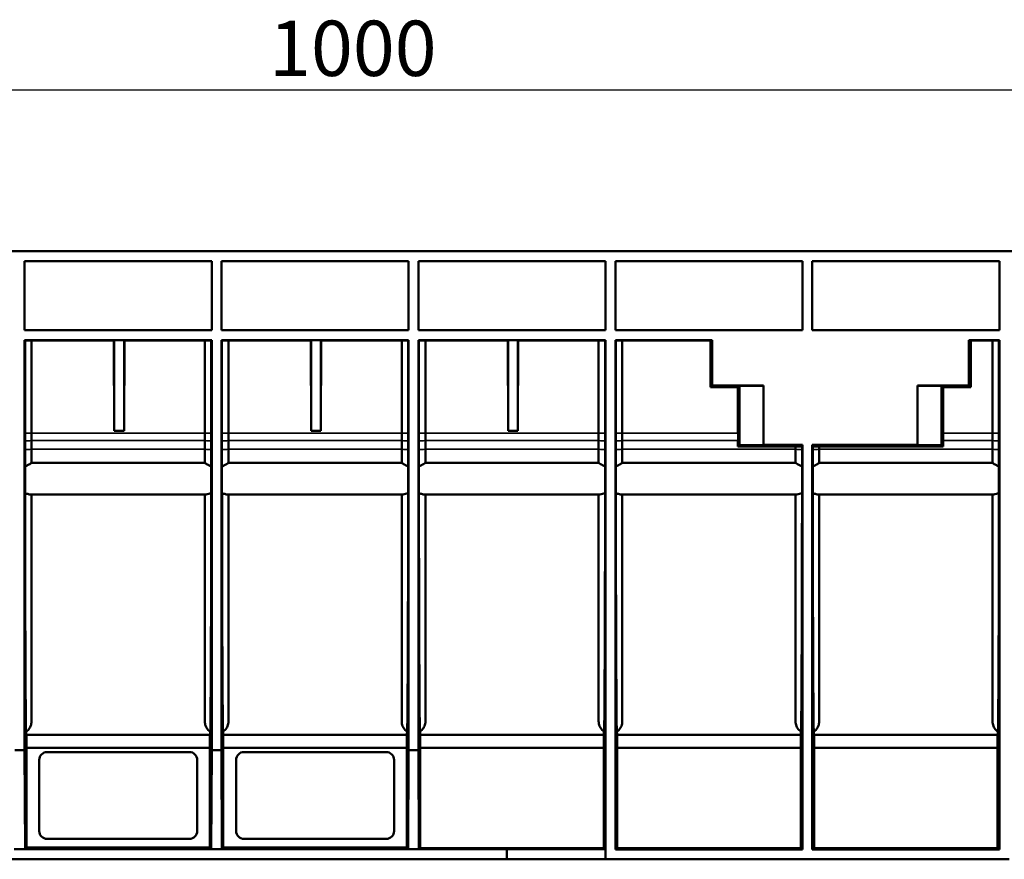
# Model space of a CAD drawing. Units: millimetres. Extents: x 1765 to 3445, y 2301 to 3489.
# Drawn here: x 2303 to 2552, y 2742 to 2954 of the extents above; entities that cross this region are included whole.
import ezdxf

# ---------------------------------------------------------------- set-up
doc = ezdxf.new("R2010")
doc.units = ezdxf.units.MM
for name, color, linetype, lineweight in [('Quota (ISO)', 7, 'Continuous', 25), ('Visibile (ISO)', 7, 'Continuous', 50), ('Visibile sottile (ISO)', 7, 'Continuous', 35)]:
    doc.layers.add(name, color=color, linetype=linetype, lineweight=lineweight)
doc.styles.add('Testo nota (ISO)', font='tahoma.ttf')
doc.dimstyles.new('Default (ISO)', dxfattribs={"dimscale": 4, "dimtxt": 3.5, "dimasz": 2.5, "dimexe": 3.175, "dimexo": 3, "dimgap": 0.762, "dimtad": 1, "dimrnd": 1e-08, "dimzin": 0, "dimtxsty": 'Testo nota (ISO)', "dimcen": 0.09, "dimdle": 10, "dimclrd": 3, "dimclre": 3, "dimclrt": 2, "dimazin": 0, "dimtfac": 1.001486, "dimtmove": 0, "dimatfit": 3, "dimfxl": 0, "dimtolj": 1, "dimtzin": 0, "dimlwd": -1, "dimlwe": -1, "dimarcsym": 0})

# ---------------------------------------------------------------- blocks, each defined once
blk = doc.blocks.new('*D57')
at = {"layer": 'Defpoints', "color": 0}
for p in [(1885.68, 2936.63), (2885.68, 2895.66), (1885.68, 2875.66)]:
    blk.add_point(p, dxfattribs=at)
at = {"layer": 'Quota (ISO)', "color": 3}
for p, q in [((1885.68, 2887.66), (1885.68, 2949.33)), ((2885.68, 2907.66), (2885.68, 2949.33)), ((2875.68, 2936.63), (1895.68, 2936.63))]:
    blk.add_line(p, q, dxfattribs=at)
for points in [[(1895.68, 2938.3), (1895.68, 2934.96), (1885.68, 2936.63)], [(2875.68, 2938.3), (2875.68, 2934.96), (2885.68, 2936.63)]]:
    blk.add_solid(points, dxfattribs=at)
at = {"layer": 'Quota (ISO)', "color": 2, "insert": (2366.11, 2954.25), "char_height": 14, "attachment_point": 1, "style": 'Testo nota (ISO)'}
blk.add_mtext('\\A1;1000', dxfattribs=at)
blk = doc.blocks.new('XtraLine C150 154mm side')
at = {"layer": 'Visibile (ISO)'}
for p, q in [((1000, 0), (1.01, 0)), ((418.52, -2.5), (465.88, -2.5)), ((418.52, -20), (418.52, -2.5)), ((465.88, -2.5), (465.88, -20)), ((468.38, -2.5), (515.75, -2.5)), ((468.38, -20), (468.38, -2.5)), ((515.75, -2.5), (515.75, -20)), ((518.25, -2.5), (565.61, -2.5)), ((518.25, -20), (518.25, -2.5)), ((565.61, -2.5), (565.61, -20)), ((568.11, -20), (568.11, -2.5)), ((568.11, -2.5), (615.47, -2.5)), ((615.47, -2.5), (615.47, -20)), ((617.97, -20), (617.97, -2.5)), ((617.97, -2.5), (665.34, -2.5)), ((665.34, -2.5), (665.34, -20)), ((465.88, -20), (418.52, -20)), ((515.75, -20), (468.38, -20)), ((565.61, -20), (518.25, -20)), ((615.47, -20), (568.11, -20)), ((665.34, -20), (617.97, -20)), ((418.52, -22.5), (418.62, -22.6)), ((418.52, -22.5), (418.52, -126.39)), ((418.52, -22.5), (441.2, -22.5)), ((418.62, -46.08), (418.62, -22.6)), ((420.27, -22.62), (441.12, -22.62)), ((420.27, -22.62), (420.27, -46.08)), ((441.2, -22.5), (441.12, -22.62)), ((441.12, -22.62), (441.2, -45.51)), ((441.2, -45.51), (441.2, -22.5)), ((441.2, -22.5), (443.7, -22.5)), ((443.7, -45.51), (443.7, -22.5)), ((443.7, -22.5), (443.77, -22.62)), ((443.7, -22.5), (465.88, -22.5)), ((443.77, -22.62), (443.7, -45.51)), ((443.77, -22.62), (464.13, -22.62)), ((464.13, -22.62), (464.13, -46.08)), ((465.88, -22.5), (465.78, -22.6)), ((465.78, -46.08), (465.78, -22.6)), ((465.88, -22.5), (465.88, -126.39)), ((468.38, -22.5), (468.49, -22.6)), ((468.38, -22.5), (468.38, -126.39)), ((468.38, -22.5), (491.06, -22.5)), ((468.49, -46.08), (468.49, -22.6)), ((470.13, -22.62), (490.98, -22.62)), ((470.13, -22.62), (470.13, -46.08)), ((491.06, -22.5), (490.98, -22.62)), ((490.98, -22.62), (491.06, -45.51)), ((491.06, -45.51), (491.06, -22.5)), ((491.06, -22.5), (493.56, -22.5)), ((493.56, -45.51), (493.56, -22.5)), ((493.56, -22.5), (493.63, -22.62)), ((493.56, -22.5), (515.75, -22.5)), ((493.63, -22.62), (493.56, -45.51)), ((493.63, -22.62), (514, -22.62)), ((514, -22.62), (514, -46.08)), ((515.75, -22.5), (515.64, -22.6)), ((515.64, -46.08), (515.64, -22.6)), ((515.75, -22.5), (515.75, -126.39)), ((518.25, -22.5), (540.92, -22.5)), ((518.25, -22.5), (518.35, -22.6)), ((518.25, -22.5), (518.25, -126.39)), ((518.35, -46.08), (518.35, -22.6)), ((520, -22.62), (540.85, -22.62)), ((520, -22.62), (520, -46.08)), ((540.92, -22.5), (540.85, -22.62)), ((540.85, -22.62), (540.92, -45.51)), ((540.92, -45.51), (540.92, -22.5)), ((540.92, -22.5), (543.42, -22.5)), ((543.42, -45.51), (543.42, -22.5)), ((543.42, -22.5), (543.5, -22.62)), ((543.42, -22.5), (565.61, -22.5)), ((543.5, -22.62), (543.42, -45.51)), ((543.5, -22.62), (563.86, -22.62)), ((563.86, -22.62), (563.86, -46.08)), ((565.61, -22.5), (565.51, -22.6)), ((565.51, -46.08), (565.51, -22.6)), ((565.61, -22.5), (565.61, -151.5)), ((568.11, -22.5), (592.61, -22.5)), ((568.11, -22.5), (568.21, -22.6)), ((568.11, -22.5), (568.11, -151.5)), ((568.21, -46.08), (568.21, -22.6)), ((569.86, -22.62), (592.15, -22.62)), ((569.86, -22.62), (569.86, -46.08)), ((592.61, -22.5), (592.15, -22.62)), ((592.15, -22.62), (592.15, -34.4)), ((592.61, -34), (592.61, -22.5)), ((657.62, -22.5), (658.08, -22.62)), ((657.62, -22.5), (665.34, -22.5)), ((657.62, -22.5), (657.62, -34)), ((658.08, -22.62), (663.59, -22.62)), ((658.08, -22.62), (658.08, -34.4)), ((663.59, -22.62), (663.59, -46.08)), ((665.34, -22.5), (665.23, -22.6)), ((665.23, -46.08), (665.23, -22.6)), ((665.34, -22.5), (665.34, -151.5)), ((592.61, -34), (592.15, -34.4)), ((592.15, -34.4), (599.15, -34.4)), ((592.61, -34), (605.62, -34)), ((599.52, -34.09), (599.15, -34.4)), ((599.15, -46.08), (599.15, -34.4)), ((599.52, -34.09), (599.52, -49.1)), ((599.52, -34.09), (605.62, -34.09)), ((605.62, -34), (605.62, -49)), ((644.61, -49), (644.61, -34)), ((644.61, -34), (657.62, -34)), ((644.61, -34.09), (650.71, -34.09)), ((650.71, -34.09), (651.08, -34.4)), ((650.71, -34.09), (650.71, -49.1)), ((658.08, -34.4), (651.08, -34.4)), ((651.08, -46.08), (651.08, -34.4)), ((657.62, -34), (658.08, -34.4)), ((420.27, -46.08), (420.27, -47.92)), ((441.2, -45.51), (443.7, -45.51)), ((464.13, -46.08), (464.13, -47.92)), ((470.13, -46.08), (470.13, -47.92)), ((491.06, -45.51), (493.56, -45.51)), ((514, -46.08), (514, -47.92)), ((520, -46.08), (520, -47.92)), ((540.92, -45.51), (543.42, -45.51)), ((563.86, -46.08), (563.86, -47.92)), ((569.86, -46.08), (569.86, -47.92)), ((663.59, -46.08), (663.59, -47.92)), ((418.62, -50.21), (418.62, -48.01)), ((420.27, -47.92), (420.27, -50.12)), ((464.13, -47.92), (464.13, -50.12)), ((465.78, -50.21), (465.78, -48.01)), ((468.49, -50.21), (468.49, -48.01)), ((470.13, -47.92), (470.13, -50.12)), ((514, -47.92), (514, -50.12)), ((515.64, -50.21), (515.64, -48.01)), ((518.35, -50.21), (518.35, -48.01)), ((520, -47.92), (520, -50.12)), ((563.86, -47.92), (563.86, -50.12)), ((565.51, -50.21), (565.51, -48.01)), ((568.21, -50.21), (568.21, -48.01)), ((569.86, -47.92), (569.86, -50.12)), ((599.15, -47.92), (599.15, -49.47)), ((599.52, -49.1), (599.15, -49.47)), ((613.72, -49.47), (599.15, -49.47)), ((599.52, -49.1), (605.62, -49.1)), ((615.47, -49), (605.62, -49)), ((605.62, -49), (605.62, -49.1)), ((613.72, -50.12), (613.72, -49.47)), ((615.47, -49), (615.37, -49.42)), ((615.37, -49.42), (615.37, -50.21)), ((615.47, -49), (615.47, -151.5)), ((644.61, -49), (617.97, -49)), ((617.97, -49), (618.08, -49.42)), ((617.97, -49), (617.97, -151.5)), ((618.08, -49.42), (618.08, -50.21)), ((619.72, -49.47), (651.08, -49.47)), ((619.72, -50.12), (619.72, -49.47)), ((644.61, -49), (644.61, -49.1)), ((650.71, -49.1), (644.61, -49.1)), ((650.71, -49.1), (651.08, -49.47)), ((651.08, -47.92), (651.08, -49.47)), ((663.59, -47.92), (663.59, -50.12)), ((665.23, -50.21), (665.23, -48.01)), ((420.27, -50.12), (420.27, -53.62)), ((464.13, -50.12), (464.13, -53.62)), ((470.13, -50.12), (470.13, -53.62)), ((514, -50.12), (514, -53.62)), ((520, -50.12), (520, -53.62)), ((563.86, -50.12), (563.86, -53.62)), ((569.86, -50.12), (569.86, -53.62)), ((613.72, -50.12), (613.72, -53.62)), ((619.72, -50.12), (619.72, -53.62)), ((663.59, -50.12), (663.59, -53.62)), ((420.27, -53.62), (464.14, -53.62)), ((470.13, -53.62), (514, -53.62)), ((519.99, -53.62), (563.86, -53.62)), ((569.86, -53.62), (613.72, -53.62)), ((619.72, -53.62), (663.59, -53.62)), ((420.03, -61.62), (464.38, -61.62)), ((420.27, -119.04), (420.27, -61.62)), ((464.13, -61.62), (464.13, -119.04)), ((469.89, -61.62), (514.24, -61.62)), ((470.13, -119.04), (470.13, -61.62)), ((514, -61.62), (514, -119.04)), ((519.75, -61.62), (564.1, -61.62)), ((520, -119.04), (520, -61.62)), ((563.86, -61.62), (563.86, -119.04)), ((569.62, -61.62), (613.97, -61.62)), ((569.86, -119.04), (569.86, -61.62)), ((613.72, -61.62), (613.72, -119.04)), ((619.48, -61.62), (663.83, -61.62)), ((619.72, -119.04), (619.72, -61.62)), ((663.59, -61.62), (663.59, -119.04)), ((465.45, -122.48), (418.96, -122.48)), ((515.31, -122.48), (468.82, -122.48)), ((565.17, -122.48), (518.68, -122.48)), ((615.04, -122.48), (568.55, -122.48)), ((664.9, -122.48), (618.41, -122.48)), ((416.02, -126.39), (418.52, -126.39)), ((418.63, -151.39), (418.52, -126.39)), ((418.97, -151.05), (418.97, -125.8)), ((418.97, -125.8), (465.44, -125.8)), ((424.21, -126.83), (460.21, -126.83)), ((465.44, -151.05), (465.44, -125.8)), ((465.77, -151.39), (465.88, -126.39)), ((465.88, -126.39), (468.38, -126.39)), ((468.49, -151.39), (468.38, -126.39)), ((468.83, -151.05), (468.83, -125.8)), ((468.83, -125.8), (515.3, -125.8)), ((474.07, -126.83), (510.07, -126.83)), ((515.3, -151.05), (515.3, -125.8)), ((515.64, -151.39), (515.75, -126.39)), ((515.75, -126.39), (518.25, -126.39)), ((518.36, -151.39), (518.25, -126.39)), ((518.7, -125.8), (565.16, -125.8)), ((518.7, -125.8), (518.7, -151.16)), ((565.16, -125.8), (565.16, -151.16)), ((568.56, -125.8), (615.02, -125.8)), ((568.56, -125.8), (568.56, -151.16)), ((615.02, -125.8), (615.02, -151.16)), ((618.42, -125.8), (664.89, -125.8)), ((618.42, -125.8), (618.42, -151.16)), ((664.89, -125.8), (664.89, -151.16)), ((422.21, -146.83), (422.21, -128.83)), ((462.21, -128.83), (462.21, -146.83)), ((472.07, -146.83), (472.07, -128.83)), ((512.07, -128.83), (512.07, -146.83)), ((460.21, -148.83), (424.21, -148.83)), ((510.07, -148.83), (474.07, -148.83)), ((418.63, -151.39), (415.91, -151.39)), ((418.97, -151.05), (418.63, -151.39)), ((418.63, -151.39), (465.77, -151.39)), ((418.97, -151.05), (465.44, -151.05)), ((465.44, -151.05), (465.77, -151.39)), ((468.49, -151.39), (465.77, -151.39)), ((468.83, -151.05), (468.49, -151.39)), ((468.49, -151.39), (515.64, -151.39)), ((468.83, -151.05), (515.3, -151.05)), ((515.3, -151.05), (515.64, -151.39)), ((518.36, -151.39), (515.64, -151.39)), ((518.59, -151.16), (518.36, -151.39)), ((518.36, -151.39), (540.61, -151.39)), ((518.59, -151.16), (565.27, -151.16)), ((540.61, -151.39), (565.61, -151.5)), ((540.61, -154), (540.61, -151.39)), ((565.61, -151.5), (565.27, -151.16)), ((565.61, -151.5), (565.61, -154)), ((568.11, -151.5), (568.45, -151.16)), ((568.11, -151.5), (615.47, -151.5)), ((568.45, -151.16), (615.13, -151.16)), ((615.47, -151.5), (615.13, -151.16)), ((617.97, -151.5), (618.31, -151.16)), ((617.97, -151.5), (665.34, -151.5)), ((618.31, -151.16), (665, -151.16)), ((665.34, -151.5), (665, -151.16)), ((540.61, -154), (293.93, -154)), ((540.61, -154), (565.61, -154)), ((667.84, -154), (565.61, -154))]:
    blk.add_line(p, q, dxfattribs=at)
for centre, start, end in [((424.21, -128.83), 90, 180), ((460.21, -128.83), 0, 90), ((474.07, -128.83), 90, 180), ((510.07, -128.83), 0, 90), ((424.21, -146.83), 180, 270), ((460.21, -146.83), 270, 0), ((474.07, -146.83), 180, 270), ((510.07, -146.83), 270, 0)]:
    blk.add_arc(centre, 2, start, end, dxfattribs=at)
for centre, major_axis, ratio, start_param, end_param in [((417.27, -22.62), (-3, 0), 0.004363, 3.141593, 4.244029), ((467.13, -22.62), (-3, 0), 0.004363, 5.180418, 6.283185), ((467.13, -22.62), (-3, 0), 0.004363, 3.141593, 4.244045), ((517, -22.62), (-3, 0), 0.004363, 5.180433, 6.283185), ((517, -22.62), (-3, 0), 0.004363, 3.141593, 4.244061), ((566.86, -22.62), (-3, 0), 0.004363, 5.180449, 6.283185), ((566.86, -22.62), (-3, 0), 0.004363, 3.141593, 4.244077), ((666.59, -22.62), (-3, 0), 0.004363, 5.180481, 6.283185), ((598.24, -46.08), (0, 52.5), 0.017455, 4.677482, 4.712389), ((651.99, -46.08), (0, 52.5), 0.017455, 1.570796, 1.605703), ((417.27, -47.92), (3, 0), 0.034899, 0, 0.000177), ((616.72, -49.47), (-3, 0), 0.017476, 5.1806, 6.283185), ((616.72, -49.47), (-3, 0), 0.017476, 3.141593, 4.243957), ((418.64, -57.62), (0, 4), 0.004363, 0.674582, 2.736236), ((465.77, -57.62), (0, -4), 0.004363, 0.405492, 2.466876), ((468.5, -57.62), (0, 4), 0.004363, 0.674588, 2.73623), ((515.63, -57.62), (0, -4), 0.004363, 0.405485, 2.466882), ((518.36, -57.62), (0, 4), 0.004363, 0.674595, 2.736223), ((565.49, -57.62), (0, -4), 0.004363, 0.405479, 2.466889), ((568.23, -57.62), (0, 4), 0.004363, 0.674601, 2.736217), ((615.36, -57.62), (0, -4), 0.004363, 0.405472, 2.466895), ((618.09, -57.62), (0, 4), 0.004363, 0.674608, 2.73621), ((665.22, -57.62), (0, -4), 0.004363, 0.405466, 2.466902), ((418.96, -47.5), (0, 77.47), 0.004362, 1.74971, 2.849496), ((468.83, -47.5), (0, 77.47), 0.004362, 1.74971, 2.849496), ((418.96, -47.5), (0, 75), 0.004363, 2.992005, 3.121569), ((465.44, -47.5), (0, -75), 0.004363, 0.020024, 0.149534), ((468.83, -47.5), (0, 75), 0.004363, 2.992008, 3.121569), ((515.3, -47.5), (0, -75), 0.004363, 0.020024, 0.149537), ((518.69, -47.5), (0, 75), 0.004363, 2.99201, 3.121569), ((565.17, -47.5), (0, -75), 0.004363, 0.020024, 0.149539), ((568.55, -47.5), (0, 75), 0.004363, 2.992013, 3.121569), ((615.03, -47.5), (0, -75), 0.004363, 0.020024, 0.149542), ((618.42, -47.5), (0, 75), 0.004363, 2.992015, 3.121569), ((664.89, -47.5), (0, -75), 0.004363, 0.020024, 0.149544), ((418.97, -122), (0, -4), 0.004363, 4.833934, 5.965362), ((465.43, -122), (0, 4), 0.004363, 3.459416, 4.590844), ((468.84, -122), (0, -4), 0.004363, 4.833934, 5.965362), ((515.29, -122), (0, 4), 0.004363, 3.459416, 4.590844), ((518.7, -122), (0, -4), 0.004363, 4.833934, 5.965362), ((565.16, -122), (0, 4), 0.004363, 3.459416, 4.590844), ((568.56, -122), (0, -4), 0.004363, 4.833934, 5.965362), ((615.02, -122), (0, 4), 0.004363, 3.459416, 4.590844), ((618.43, -122), (0, -4), 0.004363, 4.833934, 5.965362), ((664.88, -122), (0, 4), 0.004363, 3.459416, 4.590844)]:
    blk.add_ellipse(centre, major_axis=major_axis, ratio=ratio, start_param=start_param, end_param=end_param, dxfattribs=at)
for points, knots in [([(418.62, -46.08), (418.62, -46.41), (418.62, -46.73), (418.62, -47.37), (418.62, -47.69), (418.62, -48.01)], [-0.1926068, -0.1926068, -0.1926068, -0.1926068, -0.0963034, -0.0963034, 0, 0, 0, 0]), ([(465.78, -46.08), (465.78, -46.41), (465.78, -46.73), (465.78, -47.37), (465.78, -47.69), (465.78, -48.01)], [-0.1926084, -0.1926084, -0.1926084, -0.1926084, -0.0963042, -0.0963042, 0, 0, 0, 0]), ([(468.49, -46.08), (468.49, -46.41), (468.49, -46.73), (468.49, -47.37), (468.49, -47.69), (468.49, -48.01)], [-0.1926069, -0.1926069, -0.1926069, -0.1926069, -0.0963034, -0.0963034, 0, 0, 0, 0]), ([(515.64, -46.08), (515.64, -46.41), (515.64, -46.73), (515.64, -47.37), (515.64, -47.69), (515.64, -48.01)], [-0.1926083, -0.1926083, -0.1926083, -0.1926083, -0.0963042, -0.0963042, 0, 0, 0, 0]), ([(518.35, -46.08), (518.35, -46.41), (518.35, -46.73), (518.35, -47.37), (518.35, -47.69), (518.35, -48.01)], [-0.192607, -0.192607, -0.192607, -0.192607, -0.0963035, -0.0963035, 0, 0, 0, 0]), ([(565.51, -46.08), (565.51, -46.41), (565.51, -46.73), (565.51, -47.37), (565.51, -47.69), (565.51, -48.01)], [-0.1926082, -0.1926082, -0.1926082, -0.1926082, -0.0963041, -0.0963041, 0, 0, 0, 0]), ([(568.21, -46.08), (568.21, -46.41), (568.21, -46.73), (568.21, -47.37), (568.21, -47.69), (568.21, -48.01)], [-0.192607, -0.192607, -0.192607, -0.192607, -0.0963035, -0.0963035, 0, 0, 0, 0]), ([(665.23, -46.08), (665.23, -46.41), (665.23, -46.73), (665.23, -47.37), (665.23, -47.69), (665.23, -48.01)], [-0.1926081, -0.1926081, -0.1926081, -0.1926081, -0.096304, -0.096304, 0, 0, 0, 0]), ([(418.62, -50.21), (418.62, -50.93), (418.63, -51.64), (418.63, -53.07), (418.63, -53.78), (418.63, -54.49)], [-0.4289826, -0.4289826, -0.4289826, -0.4289826, -0.214493, -0.214493, -0.0000033, -0.0000033, -0.0000033, -0.0000033]), ([(465.78, -50.21), (465.78, -50.93), (465.78, -51.64), (465.78, -53.07), (465.78, -53.78), (465.78, -54.49)], [-0.4290155, -0.4290155, -0.4290155, -0.4290155, -0.2145097, -0.2145097, -0.000004, -0.000004, -0.000004, -0.000004]), ([(468.49, -50.21), (468.49, -50.93), (468.49, -51.64), (468.49, -53.07), (468.49, -53.78), (468.49, -54.49)], [-0.4289842, -0.4289842, -0.4289842, -0.4289842, -0.2144937, -0.2144937, -0.0000033, -0.0000033, -0.0000033, -0.0000033]), ([(515.64, -50.21), (515.64, -50.93), (515.64, -51.64), (515.64, -53.07), (515.64, -53.78), (515.64, -54.49)], [-0.429014, -0.429014, -0.429014, -0.429014, -0.214509, -0.214509, -0.000004, -0.000004, -0.000004, -0.000004]), ([(518.35, -50.21), (518.35, -50.93), (518.35, -51.64), (518.35, -53.07), (518.35, -53.78), (518.35, -54.49)], [-0.4289857, -0.4289857, -0.4289857, -0.4289857, -0.2144945, -0.2144945, -0.0000033, -0.0000033, -0.0000033, -0.0000033]), ([(565.51, -50.21), (565.51, -50.93), (565.51, -51.64), (565.51, -53.07), (565.5, -53.78), (565.5, -54.49)], [-0.4290124, -0.4290124, -0.4290124, -0.4290124, -0.2145082, -0.2145082, -0.000004, -0.000004, -0.000004, -0.000004]), ([(568.21, -50.21), (568.21, -50.93), (568.21, -51.64), (568.21, -53.07), (568.22, -53.78), (568.22, -54.49)], [-0.4289872, -0.4289872, -0.4289872, -0.4289872, -0.2144952, -0.2144952, -0.0000033, -0.0000033, -0.0000033, -0.0000033]), ([(615.37, -54.49), (615.37, -53.78), (615.37, -53.07), (615.37, -51.64), (615.37, -50.93), (615.37, -50.21)], [-0.4290069, -0.4290069, -0.4290069, -0.4290069, -0.2145035, -0.2145035, 0, 0, 0, 0]), ([(618.08, -54.49), (618.08, -53.78), (618.08, -53.07), (618.08, -51.64), (618.08, -50.93), (618.08, -50.21)], [-0.4289855, -0.4289855, -0.4289855, -0.4289855, -0.2144927, -0.2144927, 0, 0, 0, 0]), ([(665.23, -50.21), (665.23, -50.93), (665.23, -51.64), (665.23, -53.07), (665.23, -53.78), (665.23, -54.49)], [-0.4290094, -0.4290094, -0.4290094, -0.4290094, -0.2145067, -0.2145067, -0.000004, -0.000004, -0.000004, -0.000004]), ([(418.63, -54.49), (418.86, -54.4), (419.08, -54.3), (419.48, -54.09), (419.66, -53.98), (419.96, -53.8), (420.08, -53.73), (420.22, -53.64), (420.26, -53.62), (420.27, -53.62)], [-0.340736, -0.340736, -0.340736, -0.340736, -0.2571661, -0.2571661, -0.1707222, -0.1707222, -0.0838923, -0.0838923, -0.0113255, -0.0113255, -0.0113255, -0.0113255]), ([(464.14, -53.62), (464.14, -53.62), (464.18, -53.64), (464.33, -53.73), (464.44, -53.8), (464.74, -53.98), (464.92, -54.09), (465.32, -54.3), (465.54, -54.4), (465.78, -54.49)], [-0.3288174, -0.3288174, -0.3288174, -0.3288174, -0.2563788, -0.2563788, -0.1697028, -0.1697028, -0.0834174, -0.0834174, -0.000004, -0.000004, -0.000004, -0.000004]), ([(468.49, -54.49), (468.73, -54.4), (468.95, -54.3), (469.35, -54.09), (469.52, -53.98), (469.82, -53.8), (469.94, -53.73), (470.08, -53.64), (470.12, -53.62), (470.13, -53.62)], [-0.3407409, -0.3407409, -0.3407409, -0.3407409, -0.2571699, -0.2571699, -0.1707247, -0.1707247, -0.0838935, -0.0838935, -0.0113255, -0.0113255, -0.0113255, -0.0113255]), ([(514, -53.62), (514.01, -53.62), (514.05, -53.64), (514.19, -53.73), (514.31, -53.8), (514.61, -53.98), (514.78, -54.09), (515.18, -54.3), (515.4, -54.4), (515.64, -54.49)], [-0.3288125, -0.3288125, -0.3288125, -0.3288125, -0.2563751, -0.2563751, -0.1697004, -0.1697004, -0.0834162, -0.0834162, -0.000004, -0.000004, -0.000004, -0.000004]), ([(518.35, -54.49), (518.59, -54.4), (518.81, -54.3), (519.21, -54.09), (519.39, -53.98), (519.69, -53.8), (519.8, -53.73), (519.95, -53.64), (519.99, -53.62), (519.99, -53.62)], [-0.3407459, -0.3407459, -0.3407459, -0.3407459, -0.2571737, -0.2571737, -0.1707272, -0.1707272, -0.0838947, -0.0838947, -0.0113255, -0.0113255, -0.0113255, -0.0113255]), ([(563.86, -53.62), (563.87, -53.62), (563.91, -53.64), (564.05, -53.73), (564.17, -53.8), (564.47, -53.98), (564.65, -54.09), (565.05, -54.3), (565.27, -54.4), (565.5, -54.49)], [-0.3288075, -0.3288075, -0.3288075, -0.3288075, -0.2563714, -0.2563714, -0.169698, -0.169698, -0.0834151, -0.0834151, -0.000004, -0.000004, -0.000004, -0.000004]), ([(568.22, -54.49), (568.45, -54.4), (568.67, -54.3), (569.07, -54.09), (569.25, -53.98), (569.55, -53.8), (569.67, -53.73), (569.81, -53.64), (569.85, -53.62), (569.86, -53.62)], [-0.3407509, -0.3407509, -0.3407509, -0.3407509, -0.2571775, -0.2571775, -0.1707297, -0.1707297, -0.0838959, -0.0838959, -0.0113255, -0.0113255, -0.0113255, -0.0113255]), ([(615.37, -54.49), (615.13, -54.4), (614.91, -54.3), (614.51, -54.09), (614.33, -53.98), (614.03, -53.8), (613.92, -53.73), (613.77, -53.64), (613.73, -53.62), (613.72, -53.62)], [-0.3408254, -0.3408254, -0.3408254, -0.3408254, -0.2572255, -0.2572255, -0.1707489, -0.1707489, -0.0839049, -0.0839049, -0.0113257, -0.0113257, -0.0113257, -0.0113257]), ([(619.72, -53.62), (619.71, -53.62), (619.67, -53.64), (619.53, -53.73), (619.41, -53.8), (619.11, -53.98), (618.94, -54.09), (618.54, -54.3), (618.32, -54.4), (618.08, -54.49)], [-0.3287321, -0.3287321, -0.3287321, -0.3287321, -0.2563242, -0.2563242, -0.1696829, -0.1696829, -0.0834087, -0.0834087, -0.0000027, -0.0000027, -0.0000027, -0.0000027]), ([(663.59, -53.62), (663.6, -53.62), (663.63, -53.64), (663.78, -53.73), (663.9, -53.8), (664.19, -53.98), (664.37, -54.09), (664.77, -54.3), (664.99, -54.4), (665.23, -54.49)], [-0.3287977, -0.3287977, -0.3287977, -0.3287977, -0.2563639, -0.2563639, -0.1696931, -0.1696931, -0.0834128, -0.0834128, -0.000004, -0.000004, -0.000004, -0.000004]), ([(420.03, -61.62), (419.98, -61.62), (419.93, -61.61), (419.67, -61.57), (419.4, -61.5), (418.94, -61.37), (418.79, -61.33), (418.63, -61.29)], [-0.372909, -0.372909, -0.372909, -0.372909, -0.3345443, -0.3345443, -0.2042061, -0.2042061, -0.1464665, -0.1464665, -0.1464665, -0.1464665]), ([(465.77, -61.29), (465.54, -61.35), (465.32, -61.41), (464.86, -61.54), (464.64, -61.59), (464.44, -61.61), (464.41, -61.62), (464.38, -61.62)], [-1.9215207, -1.9215207, -1.9215207, -1.9215207, -1.8398291, -1.8398291, -1.7342179, -1.7342179, -1.7122848, -1.7122848, -1.7122848, -1.7122848]), ([(465.77, -61.29), (465.77, -61.75), (465.77, -62.2), (465.77, -65.22), (465.77, -67.76), (465.76, -72.65), (465.76, -75.01), (465.75, -79.44), (465.75, -81.71), (465.73, -86.23), (465.73, -88.47), (465.72, -92.81), (465.71, -94.91), (465.69, -98.85), (465.69, -100.7), (465.67, -104.08), (465.66, -105.77), (465.65, -109.02), (465.64, -110.57), (465.62, -113.47), (465.61, -114.8), (465.59, -117.19), (465.58, -118.25), (465.56, -120.07), (465.55, -120.92), (465.54, -121.67), (465.54, -121.68), (465.54, -121.7)], [24.254228, 24.254228, 24.254228, 24.254228, 24.381576, 24.381576, 25.100643, 25.100643, 25.81971, 25.81971, 26.538471, 26.538471, 27.257232, 27.257232, 27.975993, 27.975993, 28.694754, 28.694754, 29.412967, 29.412967, 30.13118, 30.13118, 30.849393, 30.849393, 31.567606, 31.567606, 32.285047, 32.285047, 32.297947, 32.297947, 32.297947, 32.297947]), ([(469.89, -61.62), (469.84, -61.62), (469.79, -61.61), (469.53, -61.57), (469.26, -61.5), (468.8, -61.37), (468.65, -61.33), (468.49, -61.29)], [-0.372909, -0.372909, -0.372909, -0.372909, -0.3345443, -0.3345443, -0.2042061, -0.2042061, -0.1464615, -0.1464615, -0.1464615, -0.1464615]), ([(515.64, -61.29), (515.4, -61.35), (515.18, -61.41), (514.72, -61.54), (514.5, -61.59), (514.3, -61.61), (514.27, -61.62), (514.24, -61.62)], [-1.9215159, -1.9215159, -1.9215159, -1.9215159, -1.8398291, -1.8398291, -1.7342179, -1.7342179, -1.7122848, -1.7122848, -1.7122848, -1.7122848]), ([(515.64, -61.29), (515.64, -61.75), (515.64, -62.2), (515.63, -65.22), (515.63, -67.76), (515.62, -72.65), (515.62, -75.01), (515.61, -79.44), (515.61, -81.71), (515.6, -86.23), (515.59, -88.47), (515.58, -92.81), (515.57, -94.91), (515.56, -98.85), (515.55, -100.7), (515.54, -104.08), (515.53, -105.77), (515.51, -109.02), (515.5, -110.57), (515.48, -113.47), (515.47, -114.8), (515.45, -117.19), (515.44, -118.25), (515.42, -120.07), (515.41, -120.92), (515.4, -121.67), (515.4, -121.68), (515.4, -121.7)], [24.25422, 24.25422, 24.25422, 24.25422, 24.381567, 24.381567, 25.100634, 25.100634, 25.8197, 25.8197, 26.538461, 26.538461, 27.257222, 27.257222, 27.975983, 27.975983, 28.694743, 28.694743, 29.412956, 29.412956, 30.131169, 30.131169, 30.849382, 30.849382, 31.567595, 31.567595, 32.285035, 32.285035, 32.297935, 32.297935, 32.297935, 32.297935]), ([(518.36, -61.29), (518.36, -61.75), (518.36, -62.2), (518.36, -65.22), (518.36, -67.76), (518.37, -72.65), (518.37, -75.01), (518.38, -79.44), (518.39, -81.71), (518.4, -86.23), (518.4, -88.47), (518.41, -92.81), (518.42, -94.91), (518.44, -98.85), (518.44, -100.7), (518.46, -104.08), (518.47, -105.77), (518.48, -109.02), (518.49, -110.57), (518.51, -113.47), (518.52, -114.8), (518.54, -117.19), (518.55, -118.25), (518.57, -120.07), (518.58, -120.92), (518.59, -121.67), (518.59, -121.68), (518.59, -121.7)], [1.310803, 1.310803, 1.310803, 1.310803, 1.438126, 1.438126, 2.157189, 2.157189, 2.876253, 2.876253, 3.59501, 3.59501, 4.313767, 4.313767, 5.032524, 5.032524, 5.751281, 5.751281, 6.46949, 6.46949, 7.187698, 7.187698, 7.905907, 7.905907, 8.624116, 8.624116, 9.341552, 9.341552, 9.354438, 9.354438, 9.354438, 9.354438]), ([(519.75, -61.62), (519.71, -61.62), (519.65, -61.61), (519.39, -61.57), (519.13, -61.5), (518.67, -61.37), (518.52, -61.33), (518.36, -61.29)], [-0.372909, -0.372909, -0.372909, -0.372909, -0.3345443, -0.3345443, -0.2042061, -0.2042061, -0.1464564, -0.1464564, -0.1464564, -0.1464564]), ([(565.5, -61.29), (565.26, -61.35), (565.04, -61.41), (564.59, -61.54), (564.37, -61.59), (564.16, -61.61), (564.13, -61.62), (564.1, -61.62)], [-1.921511, -1.921511, -1.921511, -1.921511, -1.8398291, -1.8398291, -1.7342179, -1.7342179, -1.7122848, -1.7122848, -1.7122848, -1.7122848]), ([(565.5, -61.29), (565.5, -61.75), (565.5, -62.2), (565.5, -65.22), (565.49, -67.76), (565.49, -72.65), (565.48, -75.01), (565.48, -79.44), (565.47, -81.71), (565.46, -86.23), (565.46, -88.47), (565.44, -92.81), (565.44, -94.91), (565.42, -98.85), (565.41, -100.7), (565.4, -104.08), (565.39, -105.77), (565.37, -109.02), (565.36, -110.57), (565.35, -113.47), (565.34, -114.8), (565.32, -117.19), (565.31, -118.25), (565.29, -120.07), (565.28, -120.92), (565.27, -121.67), (565.27, -121.68), (565.27, -121.7)], [24.254212, 24.254212, 24.254212, 24.254212, 24.381558, 24.381558, 25.100624, 25.100624, 25.819691, 25.819691, 26.538451, 26.538451, 27.257212, 27.257212, 27.975972, 27.975972, 28.694733, 28.694733, 29.412946, 29.412946, 30.131158, 30.131158, 30.849371, 30.849371, 31.567584, 31.567584, 32.285024, 32.285024, 32.297923, 32.297923, 32.297923, 32.297923]), ([(568.22, -61.29), (568.22, -61.75), (568.22, -62.2), (568.22, -65.22), (568.23, -67.76), (568.23, -72.65), (568.24, -75.01), (568.24, -79.44), (568.25, -81.71), (568.26, -86.23), (568.26, -88.47), (568.28, -92.81), (568.28, -94.91), (568.3, -98.85), (568.31, -100.7), (568.32, -104.08), (568.33, -105.77), (568.35, -109.02), (568.36, -110.57), (568.37, -113.47), (568.38, -114.8), (568.4, -117.19), (568.41, -118.25), (568.43, -120.07), (568.44, -120.92), (568.45, -121.67), (568.45, -121.68), (568.45, -121.7)], [1.310802, 1.310802, 1.310802, 1.310802, 1.438127, 1.438127, 2.15719, 2.15719, 2.876253, 2.876253, 3.595011, 3.595011, 4.313768, 4.313768, 5.032525, 5.032525, 5.751282, 5.751282, 6.469491, 6.469491, 7.1877, 7.1877, 7.905909, 7.905909, 8.624119, 8.624119, 9.341554, 9.341554, 9.354442, 9.354442, 9.354442, 9.354442]), ([(569.62, -61.62), (569.57, -61.62), (569.52, -61.61), (569.26, -61.57), (568.99, -61.5), (568.53, -61.37), (568.38, -61.33), (568.22, -61.29)], [-0.372909, -0.372909, -0.372909, -0.372909, -0.3345443, -0.3345443, -0.2042061, -0.2042061, -0.1464513, -0.1464513, -0.1464513, -0.1464513]), ([(615.36, -61.29), (615.13, -61.35), (614.9, -61.41), (614.45, -61.54), (614.23, -61.59), (614.03, -61.61), (614, -61.62), (613.97, -61.62)], [-1.9215062, -1.9215062, -1.9215062, -1.9215062, -1.8398291, -1.8398291, -1.7342179, -1.7342179, -1.7122848, -1.7122848, -1.7122848, -1.7122848]), ([(615.36, -61.29), (615.36, -61.75), (615.36, -62.2), (615.36, -65.22), (615.36, -67.76), (615.35, -72.65), (615.35, -75.01), (615.34, -79.44), (615.33, -81.71), (615.32, -86.23), (615.32, -88.47), (615.31, -92.81), (615.3, -94.91), (615.28, -98.85), (615.28, -100.7), (615.26, -104.08), (615.25, -105.77), (615.24, -109.02), (615.23, -110.57), (615.21, -113.47), (615.2, -114.8), (615.18, -117.19), (615.17, -118.25), (615.15, -120.07), (615.14, -120.92), (615.13, -121.67), (615.13, -121.68), (615.13, -121.7)], [24.254205, 24.254205, 24.254205, 24.254205, 24.381549, 24.381549, 25.100615, 25.100615, 25.819681, 25.819681, 26.538442, 26.538442, 27.257202, 27.257202, 27.975962, 27.975962, 28.694723, 28.694723, 29.412935, 29.412935, 30.131148, 30.131148, 30.84936, 30.84936, 31.567573, 31.567573, 32.285012, 32.285012, 32.297911, 32.297911, 32.297911, 32.297911]), ([(618.08, -61.29), (618.08, -61.75), (618.08, -62.2), (618.09, -65.22), (618.09, -67.76), (618.1, -72.65), (618.1, -75.01), (618.11, -79.44), (618.11, -81.71), (618.12, -86.23), (618.13, -88.47), (618.14, -92.81), (618.15, -94.91), (618.16, -98.85), (618.17, -100.7), (618.18, -104.08), (618.19, -105.77), (618.21, -109.02), (618.22, -110.57), (618.24, -113.47), (618.25, -114.8), (618.27, -117.19), (618.28, -118.25), (618.3, -120.07), (618.31, -120.92), (618.32, -121.67), (618.32, -121.68), (618.32, -121.7)], [1.310802, 1.310802, 1.310802, 1.310802, 1.438127, 1.438127, 2.157191, 2.157191, 2.876254, 2.876254, 3.595012, 3.595012, 4.313769, 4.313769, 5.032526, 5.032526, 5.751284, 5.751284, 6.469493, 6.469493, 7.187702, 7.187702, 7.905912, 7.905912, 8.624121, 8.624121, 9.341557, 9.341557, 9.354445, 9.354445, 9.354445, 9.354445]), ([(619.48, -61.62), (619.43, -61.62), (619.38, -61.61), (619.12, -61.57), (618.85, -61.5), (618.39, -61.37), (618.24, -61.33), (618.08, -61.29)], [-0.372909, -0.372909, -0.372909, -0.372909, -0.3345443, -0.3345443, -0.2042061, -0.2042061, -0.1464462, -0.1464462, -0.1464462, -0.1464462]), ([(665.23, -61.29), (664.99, -61.35), (664.77, -61.41), (664.31, -61.54), (664.09, -61.59), (663.89, -61.61), (663.86, -61.62), (663.83, -61.62)], [-1.9215014, -1.9215014, -1.9215014, -1.9215014, -1.8398291, -1.8398291, -1.7342179, -1.7342179, -1.7122848, -1.7122848, -1.7122848, -1.7122848]), ([(665.23, -61.29), (665.23, -61.75), (665.23, -62.2), (665.22, -65.22), (665.22, -67.76), (665.21, -72.65), (665.21, -75.01), (665.2, -79.44), (665.2, -81.71), (665.19, -86.23), (665.18, -88.47), (665.17, -92.81), (665.16, -94.91), (665.15, -98.85), (665.14, -100.7), (665.13, -104.08), (665.12, -105.77), (665.1, -109.02), (665.09, -110.57), (665.07, -113.47), (665.06, -114.8), (665.04, -117.19), (665.03, -118.25), (665.01, -120.07), (665, -120.92), (664.99, -121.67), (664.99, -121.68), (664.99, -121.7)], [24.254197, 24.254197, 24.254197, 24.254197, 24.38154, 24.38154, 25.100606, 25.100606, 25.819672, 25.819672, 26.538432, 26.538432, 27.257192, 27.257192, 27.975952, 27.975952, 28.694712, 28.694712, 29.412925, 29.412925, 30.131137, 30.131137, 30.849349, 30.849349, 31.567561, 31.567561, 32.285001, 32.285001, 32.297899, 32.297899, 32.297899, 32.297899]), ([(418.87, -121.7), (419.05, -121.57), (419.23, -121.42), (419.64, -121), (419.89, -120.61), (420.18, -119.89), (420.27, -119.43), (420.27, -119.04)], [-1.6610046, -1.6610046, -1.6610046, -1.6610046, -1.5990403, -1.5990403, -1.4838768, -1.4838768, -1.3657752, -1.3657752, -1.3657752, -1.3657752]), ([(464.13, -119.04), (464.13, -119.43), (464.22, -119.89), (464.51, -120.61), (464.76, -121), (465.18, -121.43), (465.35, -121.57), (465.54, -121.7)], [-0.4547247, -0.4547247, -0.4547247, -0.4547247, -0.3366231, -0.3366231, -0.2214596, -0.2214596, -0.1593983, -0.1593983, -0.1593983, -0.1593983]), ([(468.73, -121.7), (468.91, -121.57), (469.09, -121.42), (469.5, -121), (469.75, -120.61), (470.04, -119.89), (470.13, -119.43), (470.13, -119.04)], [-1.6610092, -1.6610092, -1.6610092, -1.6610092, -1.5990403, -1.5990403, -1.4838768, -1.4838768, -1.3657752, -1.3657752, -1.3657752, -1.3657752]), ([(514, -119.04), (514, -119.43), (514.09, -119.89), (514.38, -120.61), (514.63, -121), (515.04, -121.43), (515.22, -121.57), (515.4, -121.7)], [-0.4547247, -0.4547247, -0.4547247, -0.4547247, -0.3366231, -0.3366231, -0.2214596, -0.2214596, -0.159403, -0.159403, -0.159403, -0.159403]), ([(518.59, -121.7), (518.78, -121.57), (518.95, -121.42), (519.37, -121), (519.62, -120.61), (519.91, -119.89), (520, -119.43), (520, -119.04)], [-1.6610139, -1.6610139, -1.6610139, -1.6610139, -1.5990403, -1.5990403, -1.4838768, -1.4838768, -1.3657752, -1.3657752, -1.3657752, -1.3657752]), ([(563.86, -119.04), (563.86, -119.43), (563.95, -119.89), (564.24, -120.61), (564.49, -121), (564.9, -121.43), (565.08, -121.57), (565.27, -121.7)], [-0.4547247, -0.4547247, -0.4547247, -0.4547247, -0.3366231, -0.3366231, -0.2214596, -0.2214596, -0.1594076, -0.1594076, -0.1594076, -0.1594076]), ([(568.45, -121.7), (568.65, -121.56), (568.83, -121.41), (569.24, -120.98), (569.49, -120.6), (569.77, -119.88), (569.86, -119.43), (569.86, -119.04)], [-1.6609488, -1.6609488, -1.6609488, -1.6609488, -1.5964356, -1.5964356, -1.4825346, -1.4825346, -1.3657771, -1.3657771, -1.3657771, -1.3657771]), ([(613.72, -119.04), (613.72, -119.43), (613.81, -119.89), (614.1, -120.61), (614.35, -121), (614.76, -121.43), (614.94, -121.57), (615.13, -121.7)], [-0.4547247, -0.4547247, -0.4547247, -0.4547247, -0.3366231, -0.3366231, -0.2214596, -0.2214596, -0.1594122, -0.1594122, -0.1594122, -0.1594122]), ([(618.32, -121.7), (618.5, -121.57), (618.68, -121.42), (619.09, -121), (619.34, -120.61), (619.63, -119.89), (619.72, -119.43), (619.72, -119.04)], [-1.6610231, -1.6610231, -1.6610231, -1.6610231, -1.5990403, -1.5990403, -1.4838768, -1.4838768, -1.3657752, -1.3657752, -1.3657752, -1.3657752]), ([(663.59, -119.04), (663.59, -119.43), (663.68, -119.89), (663.97, -120.61), (664.22, -121), (664.63, -121.43), (664.81, -121.57), (664.99, -121.7)], [-0.4547247, -0.4547247, -0.4547247, -0.4547247, -0.3366231, -0.3366231, -0.2214596, -0.2214596, -0.1594168, -0.1594168, -0.1594168, -0.1594168])]:
    blk.add_open_spline(points, degree=3, knots=knots, dxfattribs=at)
at = {"layer": 'Visibile sottile (ISO)'}
for p, q in [((418.62, -46.08), (420.27, -46.08)), ((420.27, -46.08), (464.13, -46.08)), ((464.13, -46.08), (465.78, -46.08)), ((468.49, -46.08), (470.13, -46.08)), ((470.13, -46.08), (514, -46.08)), ((514, -46.08), (515.64, -46.08)), ((518.35, -46.08), (520, -46.08)), ((520, -46.08), (563.86, -46.08)), ((563.86, -46.08), (565.51, -46.08)), ((568.21, -46.08), (569.86, -46.08)), ((569.86, -46.08), (599.15, -46.08)), ((651.08, -46.08), (663.59, -46.08)), ((663.59, -46.08), (665.23, -46.08)), ((420.27, -47.92), (464.13, -47.92)), ((470.13, -47.92), (514, -47.92)), ((520, -47.92), (563.86, -47.92)), ((569.86, -47.92), (599.15, -47.92)), ((651.08, -47.92), (663.59, -47.92)), ((420.27, -50.12), (464.13, -50.12)), ((470.13, -50.12), (514, -50.12)), ((520, -50.12), (563.86, -50.12)), ((569.86, -50.12), (613.72, -50.12)), ((619.72, -50.12), (663.59, -50.12))]:
    blk.add_line(p, q, dxfattribs=at)
for centre, major_axis, start_param, end_param in [((417.27, -47.92), (3, 0), 5.180804, 6.283185), ((467.13, -47.92), (-3, 0), 0, 1.102713), ((467.13, -47.92), (3, 0), 5.180788, 6.283185), ((517, -47.92), (-3, 0), 0, 1.102697), ((517, -47.92), (3, 0), 5.180772, 6.283185), ((566.86, -47.92), (-3, 0), 0, 1.102681), ((566.86, -47.92), (3, 0), 5.180756, 6.283185), ((666.59, -47.92), (-3, 0), 0, 1.10265), ((417.27, -50.12), (3, 0), 5.180929, 6.283185), ((467.13, -50.12), (-3, 0), 0, 1.102587), ((467.13, -50.12), (3, 0), 5.180913, 6.283185), ((517, -50.12), (-3, 0), 0, 1.102571), ((517, -50.12), (3, 0), 5.180898, 6.283185), ((566.86, -50.12), (-3, 0), 0, 1.102556), ((566.86, -50.12), (3, 0), 5.180882, 6.283185), ((616.72, -50.12), (-3, 0), 0, 1.10254), ((616.72, -50.12), (3, 0), 5.180866, 6.283185), ((666.59, -50.12), (-3, 0), 0, 1.102524)]:
    blk.add_ellipse(centre, major_axis=major_axis, ratio=0.034899, start_param=start_param, end_param=end_param, dxfattribs=at)

msp = doc.modelspace()

# ---------------------------------------------------------------- block references
msp.add_blockref('XtraLine C150 154mm side', (1885.68, 2895.84))

# ---------------------------------------------------------------- dimensions: what is measured, and where the dimension line sits
at = {"layer": 'Quota (ISO)'}
dim = msp.add_linear_dim(base=(1885.68, 2936.63), p1=(2885.68, 2895.66), p2=(1885.68, 2875.66), dimstyle='Default (ISO)', override={"dimgap": 0.762, "dimdec": 0, "dimtol": 0, "dimlim": 0, "dimtp": 0, "dimtm": 0, "dimtdec": 2, "dimtofl": 0, "dimatfit": 1}, dxfattribs=at)
dim.commit()
dim.dimension.update_dxf_attribs({"geometry": '*D57', "text_midpoint": (2385.68, 2936.63), "dimtype": 160})

doc.saveas('drawing.dxf')
